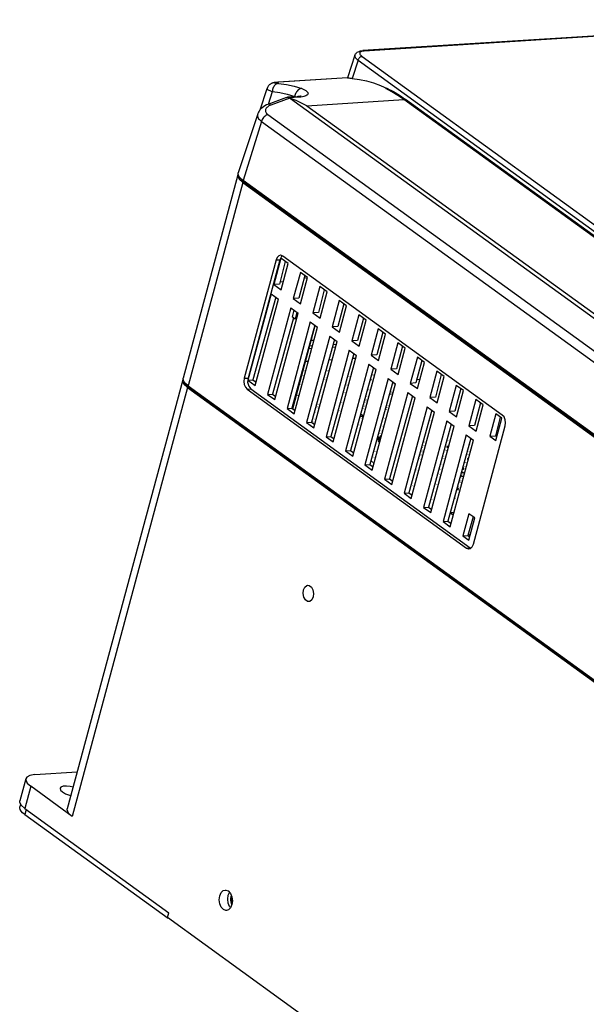
# Model space of a CAD drawing. Units: millimetres. Extents: x 639 to 14839, y -385 to 1618.
# Drawn here: x 9247 to 9385, y 684 to 924 of the extents above; entities that cross this region are included whole.
import ezdxf

# ---------------------------------------------------------------- set-up
doc = ezdxf.new("R2010")
doc.units = ezdxf.units.MM
doc.header["$LTSCALE"] = 80
doc.layers.add('20_ALL_FEATURES', color=7, linetype='CONTINUOUS')

msp = doc.modelspace()

# ---------------------------------------------------------------- linework, layer by layer
at = {"layer": '20_ALL_FEATURES', "color": 7, "linetype": 'Continuous'}
for p, q in [((9449.22, 924.21), (9330.41, 916.67)), ((9449.53, 924.12), (9330.71, 916.57)), ((9328.5, 915.53), (9326.67, 910.01)), ((9330.24, 915.25), (9431.13, 842.19)), ((9329.24, 914.34), (9327.84, 909.86)), ((9329.24, 914.34), (9430.14, 841.29)), ((9326.68, 910.02), (9309.77, 908.94)), ((9326.67, 910.02), (9309.92, 908.95)), ((9305.34, 902.26), (9307.06, 907.47)), ((9307.06, 907.47), (9307.06, 907.47)), ((9309.92, 908.95), (9309.87, 908.95)), ((9335.99, 907.44), (9336.37, 907.46)), ((9337.5, 906.65), (9336.37, 907.46)), ((9311.83, 905.25), (9307.28, 903.57)), ((9307.37, 903.6), (9308.34, 906.69)), ((9312.63, 905.1), (9308, 903.39)), ((9314.4, 905.44), (9312.02, 905.29)), ((9314.9, 905.32), (9312.49, 905.16)), ((9312.8, 905.03), (9404.62, 838.55)), ((9313.79, 905.48), (9313.77, 905.4)), ((9316.77, 903.25), (9340.45, 904.76)), ((9316.77, 903.25), (9405.77, 838.81)), ((9429.46, 840.31), (9340.45, 904.76)), ((9340.83, 904.78), (9340.77, 904.53)), ((9429.84, 840.33), (9340.83, 904.78)), ((9304.77, 901.25), (9300.03, 886.9)), ((9307.22, 901.11), (9397.41, 835.8)), ((9305.69, 899.41), (9301.19, 885.04)), ((9305.69, 899.41), (9395.88, 834.1)), ((9299.93, 886.4), (9286.59, 836.83)), ((9300, 886.53), (9299.93, 886.4)), ((9301.13, 884.55), (9287.78, 834.98)), ((9300.25, 885.36), (9301.13, 884.55)), ((9301.13, 884.55), (9511.6, 732.15)), ((9391.39, 819.73), (9301.19, 885.04)), ((9301.51, 884.81), (9301.45, 884.62)), ((9492.72, 746.12), (9301.45, 884.62)), ((9310.43, 866.77), (9310.31, 866.77)), ((9310.92, 866.58), (9310.43, 866.77)), ((9310.83, 866.61), (9310.57, 866.48)), ((9309.25, 865.64), (9301.49, 836.79)), ((9310.17, 865.69), (9302.41, 836.85)), ((9310.41, 866.06), (9308.69, 859.66)), ((9309.25, 865.64), (9310.17, 865.69)), ((9311.51, 865.26), (9310.07, 859.75)), ((9310.57, 866.48), (9310.17, 865.69)), ((9312.19, 864.77), (9310.41, 866.06)), ((9310.47, 858.37), (9312.19, 864.77)), ((9364.43, 827.83), (9310.92, 866.58)), ((9315.17, 862.61), (9313.44, 856.21)), ((9316.27, 861.82), (9314.82, 856.3)), ((9316.95, 861.32), (9315.17, 862.61)), ((9310.07, 859.75), (9308.69, 859.66)), ((9308.69, 859.66), (9310.47, 858.37)), ((9310.22, 860.32), (9311.01, 860.37)), ((9315.23, 854.92), (9316.95, 861.32)), ((9316.87, 861.14), (9316.12, 861.25)), ((9308.08, 857.41), (9302.4, 836.32)), ((9308.08, 857.41), (9309.86, 856.11)), ((9319.92, 859.17), (9318.2, 852.77)), ((9321.02, 858.37), (9319.58, 852.86)), ((9321.71, 857.88), (9319.92, 859.17)), ((9319.98, 851.48), (9321.71, 857.88)), ((9309.2, 856.6), (9303.61, 836.39)), ((9304.19, 835.02), (9309.86, 856.11)), ((9314.82, 856.3), (9313.44, 856.21)), ((9313.44, 856.21), (9315.23, 854.92)), ((9324.68, 855.73), (9322.96, 849.33)), ((9325.78, 854.93), (9324.34, 849.41)), ((9326.46, 854.43), (9324.68, 855.73)), ((9312.84, 853.96), (9307.16, 832.87)), ((9308.94, 831.58), (9314.62, 852.67)), ((9312.84, 853.96), (9314.62, 852.67)), ((9313.62, 853.39), (9313.18, 851.74)), ((9314.33, 852.88), (9313.89, 851.23)), ((9319.58, 852.86), (9318.2, 852.77)), ((9318.2, 852.77), (9319.98, 851.48)), ((9324.74, 848.04), (9326.46, 854.43)), ((9329.44, 852.28), (9327.71, 845.88)), ((9331.22, 850.99), (9329.44, 852.28)), ((9313.5, 851.51), (9308.37, 832.95)), ((9317.59, 850.52), (9311.92, 829.43)), ((9313.89, 851.23), (9313.18, 851.74)), ((9314.24, 851.25), (9313.89, 851.23)), ((9317.59, 850.52), (9319.38, 849.23)), ((9330.54, 851.48), (9329.09, 845.97)), ((9329.5, 844.59), (9331.22, 850.99)), ((9318.71, 849.71), (9313.12, 829.5)), ((9313.34, 829.35), (9318.81, 849.64)), ((9313.7, 828.14), (9319.38, 849.23)), ((9324.34, 849.41), (9322.96, 849.33)), ((9322.96, 849.33), (9324.74, 848.04)), ((9334.19, 848.84), (9332.47, 842.44)), ((9335.29, 848.04), (9333.85, 842.53)), ((9335.98, 847.55), (9334.19, 848.84)), ((9334.25, 841.15), (9335.98, 847.55)), ((9322.35, 847.07), (9316.67, 825.98)), ((9318.51, 846), (9317.81, 845.96)), ((9323.47, 846.27), (9317.88, 826.06)), ((9318.46, 824.69), (9324.13, 845.78)), ((9322.35, 847.07), (9324.13, 845.78)), ((9323.95, 845.03), (9323.11, 844.98)), ((9329.09, 845.97), (9327.71, 845.88)), ((9327.71, 845.88), (9329.5, 844.59)), ((9338.95, 845.39), (9337.23, 838.99)), ((9340.73, 844.1), (9338.95, 845.39)), ((9317.3, 844.05), (9317.99, 844.09)), ((9318.15, 844.66), (9317.45, 844.62)), ((9327.11, 843.63), (9321.43, 822.54)), ((9328.22, 842.82), (9322.64, 822.62)), ((9322.95, 844.4), (9323.78, 844.46)), ((9327.11, 843.63), (9328.89, 842.34)), ((9340.05, 844.6), (9338.61, 839.08)), ((9339.01, 837.7), (9340.73, 844.1)), ((9317.13, 840.89), (9316.44, 840.85)), ((9322.92, 841.26), (9322.07, 841.2)), ((9323.21, 821.25), (9328.89, 842.34)), ((9328.7, 841.63), (9327.88, 841.57)), ((9333.85, 842.53), (9332.47, 842.44)), ((9332.47, 842.44), (9334.25, 841.15)), ((9343.71, 841.95), (9341.98, 835.55)), ((9344.81, 841.15), (9343.36, 835.64)), ((9345.49, 840.66), (9343.71, 841.95)), ((9343.77, 834.26), (9345.49, 840.66)), ((9331.86, 840.19), (9326.19, 819.1)), ((9332.98, 839.38), (9327.39, 819.17)), ((9327.97, 817.8), (9333.65, 838.89)), ((9331.86, 840.19), (9333.65, 838.89)), ((9338.61, 839.08), (9337.23, 838.99)), ((9337.23, 838.99), (9339.01, 837.7)), ((9348.46, 838.51), (9346.74, 832.11)), ((9350.25, 837.21), (9348.46, 838.51)), ((9286.47, 836.38), (9258.32, 731.83)), ((9286.47, 836.38), (9286.44, 836.1)), ((9286.44, 836.1), (9286.78, 835.34)), ((9286.58, 836.58), (9286.47, 836.38)), ((9286.58, 836.46), (9286.59, 836.83)), ((9286.77, 835.99), (9286.58, 836.46)), ((9287.17, 835.49), (9286.77, 835.99)), ((9287.78, 834.98), (9287.17, 835.49)), ((9301.49, 836.79), (9302.41, 836.85)), ((9302.4, 836.32), (9303.61, 836.39)), ((9302.4, 836.32), (9304.19, 835.02)), ((9303.61, 836.39), (9304.4, 835.82)), ((9336.62, 836.74), (9330.94, 815.65)), ((9337.74, 835.93), (9332.15, 815.73)), ((9332.73, 814.36), (9338.4, 835.45)), ((9336.62, 836.74), (9338.4, 835.45)), ((9343.36, 835.64), (9341.98, 835.55)), ((9341.98, 835.55), (9343.77, 834.26)), ((9343.59, 836.49), (9344.38, 836.55)), ((9349.56, 837.71), (9348.12, 832.19)), ((9348.52, 830.81), (9350.25, 837.21)), ((9287.66, 834.53), (9259.52, 729.98)), ((9286.78, 835.34), (9287.66, 834.53)), ((9288.04, 834.55), (9287.49, 835.02)), ((9287.66, 834.53), (9498.14, 682.13)), ((9287.78, 834.98), (9498.26, 682.58)), ((9288.04, 834.55), (9288.1, 834.75)), ((9288.04, 834.55), (9498.52, 682.15)), ((9302.19, 834.13), (9303.11, 834.19)), ((9302.19, 834.13), (9355.7, 795.38)), ((9303.11, 834.19), (9356.62, 795.44)), ((9341.38, 833.3), (9335.7, 812.21)), ((9341.38, 833.3), (9343.16, 832.01)), ((9353.22, 835.06), (9351.5, 828.66)), ((9354.32, 834.26), (9352.88, 828.75)), ((9355, 833.77), (9353.22, 835.06)), ((9353.28, 827.37), (9355, 833.77)), ((9307.16, 832.87), (9308.37, 832.95)), ((9307.16, 832.87), (9308.94, 831.58)), ((9308.37, 832.95), (9309.16, 832.38)), ((9342.49, 832.49), (9336.91, 812.28)), ((9337.48, 810.92), (9343.16, 832.01)), ((9348.12, 832.19), (9346.74, 832.11)), ((9346.74, 832.11), (9348.52, 830.81)), ((9357.97, 831.62), (9356.25, 825.22)), ((9359.08, 830.82), (9357.63, 825.31)), ((9359.76, 830.33), (9357.97, 831.62)), ((9311.92, 829.43), (9313.12, 829.5)), ((9311.92, 829.43), (9313.7, 828.14)), ((9313.12, 829.5), (9313.91, 828.93)), ((9346.13, 829.85), (9340.46, 808.76)), ((9347.25, 829.04), (9341.66, 808.84)), ((9342.24, 807.47), (9347.92, 828.56)), ((9346.13, 829.85), (9347.92, 828.56)), ((9352.88, 828.75), (9351.5, 828.66)), ((9351.5, 828.66), (9353.28, 827.37)), ((9358.04, 823.93), (9359.76, 830.33)), ((9316.67, 825.98), (9317.88, 826.06)), ((9316.67, 825.98), (9318.46, 824.69)), ((9317.88, 826.06), (9318.67, 825.49)), ((9350.89, 826.41), (9345.21, 805.32)), ((9350.89, 826.41), (9352.67, 825.12)), ((9362.85, 828.09), (9361.39, 822.68)), ((9363.95, 827.29), (9362.77, 822.77)), ((9362.82, 821.65), (9364.28, 827.05)), ((9364.28, 827.05), (9362.85, 828.09)), ((9352, 825.6), (9346.42, 805.4)), ((9347, 804.03), (9352.67, 825.12)), ((9357.63, 825.31), (9356.25, 825.22)), ((9356.25, 825.22), (9358.04, 823.93)), ((9357.37, 796.33), (9365.14, 825.17)), ((9321.43, 822.54), (9322.64, 822.62)), ((9321.43, 822.54), (9323.21, 821.25)), ((9322.64, 822.62), (9323.43, 822.04)), ((9355.65, 822.96), (9349.97, 801.87)), ((9356.76, 822.16), (9351.17, 801.95)), ((9351.75, 800.58), (9357.43, 821.67)), ((9355.65, 822.96), (9357.43, 821.67)), ((9361.39, 822.68), (9362.77, 822.77)), ((9361.39, 822.68), (9362.82, 821.65)), ((9362.77, 822.77), (9363.06, 822.55)), ((9326.19, 819.1), (9327.39, 819.17)), ((9326.19, 819.1), (9327.97, 817.8)), ((9327.39, 819.17), (9328.18, 818.6)), ((9330.94, 815.65), (9332.15, 815.73)), ((9330.94, 815.65), (9332.73, 814.36)), ((9332.15, 815.73), (9332.94, 815.16)), ((9354.81, 813.9), (9355.25, 813.58)), ((9335.7, 812.21), (9336.91, 812.28)), ((9335.7, 812.21), (9337.48, 810.92)), ((9336.91, 812.28), (9337.7, 811.71)), ((9354.45, 812.89), (9355.08, 812.93)), ((9340.46, 808.76), (9341.66, 808.84)), ((9340.46, 808.76), (9342.24, 807.47)), ((9341.66, 808.84), (9342.45, 808.27)), ((9345.21, 805.32), (9346.42, 805.4)), ((9345.21, 805.32), (9347, 804.03)), ((9346.42, 805.4), (9347.21, 804.82)), ((9349.97, 801.87), (9351.17, 801.95)), ((9349.97, 801.87), (9351.75, 800.58)), ((9351.17, 801.95), (9351.97, 801.38)), ((9356.3, 803.75), (9354.84, 798.34)), ((9357.32, 803.01), (9356.05, 798.42)), ((9356.27, 797.31), (9357.73, 802.72)), ((9357.73, 802.72), (9356.3, 803.75)), ((9354.84, 798.34), (9356.05, 798.42)), ((9354.84, 798.34), (9356.27, 797.31)), ((9356.05, 798.42), (9356.48, 798.11)), ((9355.7, 795.38), (9356.62, 795.44)), ((9356.62, 795.44), (9356.78, 795.39)), ((9357.1, 795.7), (9357.37, 796.33)), ((9250.44, 740.17), (9260.74, 740.83)), ((9248.22, 739.15), (9246.76, 733.74)), ((9249.41, 737.3), (9247.95, 731.89)), ((9259.52, 729.98), (9249.41, 737.3)), ((9246.74, 733.47), (9246.76, 733.74)), ((9246.93, 733.03), (9246.74, 732.3)), ((9248.26, 731.67), (9247.93, 730.44)), ((9247.93, 730.44), (9282.89, 705.13)), ((9247.95, 731.89), (9283.06, 706.47)), ((9297.58, 710.73), (9297.9, 711.44)), ((9297.92, 707.98), (9297.57, 708.82)), ((9282.75, 705.3), (9283.06, 706.47)), ((9298.16, 707.72), (9297.92, 707.98)), ((9465.28, 573.13), (9282.75, 705.3))]:
    msp.add_line(p, q, dxfattribs=at)
at = {"layer": '20_ALL_FEATURES', "color": 7}
for points in [[(9328.5, 915.53), (9328.47, 915.39), (9328.49, 915.23), (9328.55, 915.07), (9328.66, 914.89), (9328.81, 914.71), (9329.01, 914.53), (9329.24, 914.34)], [(9328.5, 915.53), (9328.57, 915.7), (9328.66, 915.86), (9328.77, 916.01), (9328.91, 916.15), (9329.07, 916.27), (9329.27, 916.39), (9329.51, 916.49), (9329.79, 916.58), (9330.09, 916.64), (9330.41, 916.67)], [(9330.24, 915.25), (9330.12, 915.23), (9330, 915.19), (9329.87, 915.13), (9329.75, 915.06), (9329.64, 914.97), (9329.54, 914.86), (9329.44, 914.74), (9329.36, 914.61), (9329.29, 914.48), (9329.24, 914.34)], [(9330.71, 916.57), (9330.47, 916.55), (9330.25, 916.51), (9330.07, 916.45), (9329.91, 916.37), (9329.8, 916.29), (9329.72, 916.18), (9329.68, 916.07), (9329.68, 915.95), (9329.71, 915.82), (9329.79, 915.68), (9329.9, 915.54), (9330.05, 915.39), (9330.24, 915.25)], [(9330.71, 916.57), (9330.62, 916.63), (9330.52, 916.66), (9330.43, 916.67), (9330.41, 916.67)], [(9326.71, 909.99), (9326.67, 910), (9326.67, 910.01)], [(9327.84, 909.86), (9327.55, 909.89), (9327.3, 909.91), (9327.08, 909.93), (9326.91, 909.95), (9326.79, 909.97), (9326.71, 909.99)], [(9327.84, 909.86), (9329.57, 909.64), (9331.3, 909.29), (9333.01, 908.81), (9334.7, 908.2), (9336.37, 907.46)], [(9307.06, 907.47), (9307.05, 907.4), (9307.09, 907.31), (9307.18, 907.22), (9307.31, 907.12), (9307.5, 907.02), (9307.74, 906.91), (9308.02, 906.8), (9308.34, 906.69)], [(9309.77, 908.94), (9309.63, 908.93), (9309.5, 908.93), (9309.38, 908.92), (9309.27, 908.91), (9309.16, 908.9), (9309.07, 908.89), (9308.98, 908.88), (9308.9, 908.87), (9308.82, 908.86), (9308.74, 908.85), (9308.66, 908.83), (9308.57, 908.81), (9308.47, 908.79), (9308.37, 908.76), (9308.25, 908.72), (9308.12, 908.66), (9307.99, 908.59), (9307.86, 908.51), (9307.72, 908.41), (9307.59, 908.3), (9307.46, 908.17), (9307.34, 908.02), (9307.24, 907.86), (9307.14, 907.68), (9307.06, 907.47)], [(9309.86, 908.69), (9309.66, 908.66), (9309.48, 908.6), (9309.3, 908.51), (9309.12, 908.39), (9308.96, 908.24), (9308.81, 908.07), (9308.68, 907.88), (9308.57, 907.66), (9308.48, 907.44), (9308.41, 907.19), (9308.36, 906.95), (9308.34, 906.69)], [(9309.92, 908.95), (9309.7, 908.94), (9309.5, 908.92), (9309.33, 908.91), (9309.19, 908.9), (9309.07, 908.88), (9308.98, 908.87), (9308.93, 908.85), (9308.9, 908.84), (9308.91, 908.82), (9308.96, 908.81), (9309.03, 908.79), (9309.14, 908.77), (9309.28, 908.75), (9309.44, 908.73), (9309.64, 908.71), (9309.86, 908.69)], [(9309.86, 908.69), (9311.76, 908.43), (9313.65, 908), (9315.52, 907.43)], [(9315.52, 907.43), (9315.33, 907.4), (9315.13, 907.34), (9314.94, 907.25), (9314.75, 907.13), (9314.58, 906.99), (9314.41, 906.82), (9314.26, 906.63), (9314.13, 906.42), (9314.01, 906.2), (9313.92, 905.97), (9313.84, 905.72), (9313.79, 905.48)], [(9315.52, 907.43), (9315.89, 907.28), (9316.21, 907.13), (9316.48, 906.98), (9316.7, 906.82), (9316.87, 906.66), (9316.98, 906.5), (9317.03, 906.34), (9317.04, 906.19), (9316.99, 906.04), (9316.88, 905.9), (9316.73, 905.78), (9316.53, 905.66), (9316.29, 905.56), (9316, 905.47), (9315.66, 905.41), (9315.3, 905.35), (9314.9, 905.32)], [(9340.45, 904.76), (9338.99, 905.75), (9337.5, 906.65), (9335.99, 907.44)], [(9336.37, 907.46), (9337.88, 906.67), (9339.37, 905.78), (9340.83, 904.78)], [(9308.34, 906.69), (9310.17, 906.44), (9311.99, 906.03), (9313.79, 905.48)], [(9311.83, 905.25), (9311.88, 905.26), (9312.02, 905.29)], [(9312.02, 905.29), (9312.18, 905.28), (9312.33, 905.24), (9312.49, 905.16)], [(9312.49, 905.16), (9312.53, 905.14), (9312.58, 905.12), (9312.63, 905.1)], [(9312.63, 905.1), (9312.72, 905.07), (9312.8, 905.03)], [(9316.77, 903.25), (9315.44, 903.89), (9314.12, 904.49), (9312.8, 905.03)], [(9313.79, 905.48), (9314.04, 905.42), (9314.07, 905.42)], [(9315.35, 905.6), (9315.35, 905.6), (9315.33, 905.59), (9315.28, 905.57), (9315.2, 905.55), (9315.09, 905.52), (9314.95, 905.5), (9314.78, 905.47), (9314.57, 905.45), (9314.4, 905.44)], [(9314.9, 905.32), (9314.74, 905.39), (9314.57, 905.43), (9314.4, 905.44)], [(9307.28, 903.57), (9306.92, 903.42), (9306.53, 903.23), (9306.16, 903), (9305.84, 902.76), (9305.55, 902.5), (9305.31, 902.23), (9305.1, 901.94), (9304.94, 901.65), (9304.8, 901.35), (9304.77, 901.25)], [(9308, 903.39), (9307.75, 903.29), (9307.52, 903.18), (9307.32, 903.05), (9307.14, 902.92), (9306.98, 902.78), (9306.86, 902.63), (9306.76, 902.48), (9306.69, 902.32), (9306.65, 902.16), (9306.65, 902), (9306.67, 901.84), (9306.72, 901.68), (9306.8, 901.53), (9306.92, 901.38), (9307.05, 901.24), (9307.22, 901.11)], [(9308, 903.39), (9307.85, 903.49), (9307.7, 903.55), (9307.56, 903.59), (9307.43, 903.6), (9307.3, 903.58), (9307.28, 903.57)], [(9304.77, 901.25), (9304.72, 901.02), (9304.72, 900.79), (9304.76, 900.55), (9304.86, 900.32), (9305, 900.08), (9305.19, 899.85), (9305.42, 899.63), (9305.69, 899.41)], [(9307.22, 901.11), (9307, 901.01), (9306.78, 900.88), (9306.58, 900.73), (9306.38, 900.55), (9306.2, 900.35), (9306.04, 900.13), (9305.9, 899.9), (9305.78, 899.66), (9305.69, 899.41)], [(9299.93, 886.4), (9299.91, 886.12), (9300.25, 885.36)], [(9300.04, 886.35), (9300, 886.55), (9300, 886.74), (9300.03, 886.9)], [(9300.65, 885.49), (9300.44, 885.71), (9300.27, 885.93), (9300.13, 886.14), (9300.04, 886.35)], [(9301.45, 884.62), (9301.16, 884.84), (9300.91, 885.07), (9300.7, 885.3), (9300.54, 885.52), (9300.46, 885.69)], [(9301.19, 885.04), (9300.9, 885.26), (9300.65, 885.49)], [(9310.31, 866.77), (9309.94, 866.66), (9309.53, 866.26), (9309.25, 865.64)], [(9287.49, 835.02), (9287.11, 835.48), (9287.05, 835.65)], [(9301.49, 836.79), (9301.39, 836.04), (9301.49, 835.27), (9301.77, 834.6), (9302.19, 834.13)], [(9302.41, 836.85), (9302.32, 835.84), (9302.58, 834.86), (9303.11, 834.19)], [(9332.15, 836.37), (9332.23, 836.37), (9332.3, 836.38), (9332.35, 836.39), (9332.39, 836.41), (9332.42, 836.44), (9332.42, 836.47), (9332.41, 836.51), (9332.38, 836.55), (9332.33, 836.59)], [(9332.33, 836.59), (9332.32, 836.6), (9332.3, 836.61), (9332.28, 836.62), (9332.26, 836.63), (9332.25, 836.64), (9332.22, 836.65)], [(9329.74, 827.65), (9329.81, 827.61), (9329.9, 827.58), (9329.99, 827.55), (9330.09, 827.52), (9330.18, 827.51), (9330.27, 827.5), (9330.35, 827.5), (9330.42, 827.51), (9330.48, 827.53), (9330.52, 827.55), (9330.54, 827.58), (9330.54, 827.62), (9330.53, 827.65), (9330.49, 827.7), (9330.44, 827.74)], [(9330.44, 827.74), (9330.37, 827.78), (9330.29, 827.82), (9330.2, 827.86), (9330.1, 827.89), (9330, 827.91), (9329.91, 827.93), (9329.81, 827.93)], [(9365.14, 825.17), (9365.23, 825.92), (9365.13, 826.69), (9364.85, 827.36), (9364.43, 827.83)], [(9351.33, 820.14), (9351.26, 820.16), (9351.18, 820.17), (9351.1, 820.18), (9351.04, 820.18), (9350.98, 820.18), (9350.93, 820.16), (9350.9, 820.14), (9350.88, 820.12), (9350.88, 820.09), (9350.89, 820.06), (9350.92, 820.02), (9350.96, 819.99)], [(9350.96, 819.99), (9351, 819.96), (9351.05, 819.94), (9351.1, 819.92), (9351.15, 819.9), (9351.2, 819.88), (9351.26, 819.86)], [(9356.25, 817.3), (9356.13, 817.28), (9356.03, 817.23), (9355.98, 817.18), (9355.96, 817.11), (9355.98, 817.03), (9356.04, 816.94), (9356.13, 816.86)], [(9354.67, 814.59), (9354.8, 814.6), (9354.91, 814.62), (9354.99, 814.66), (9355.04, 814.71), (9355.05, 814.77), (9355.03, 814.83), (9354.98, 814.9), (9354.89, 814.98)], [(9354.89, 814.98), (9354.88, 814.99), (9354.86, 815), (9354.85, 815.01), (9354.83, 815.02), (9354.81, 815.03), (9354.79, 815.04)], [(9353.34, 809.79), (9353.42, 809.77), (9353.5, 809.76), (9353.57, 809.75), (9353.64, 809.76), (9353.69, 809.77), (9353.73, 809.79), (9353.75, 809.81), (9353.76, 809.84), (9353.75, 809.87), (9353.72, 809.91), (9353.68, 809.95)], [(9353.68, 809.95), (9353.65, 809.97), (9353.61, 809.99), (9353.56, 810.01), (9353.52, 810.03), (9353.47, 810.05), (9353.42, 810.06)], [(9352.66, 803.95), (9352.54, 803.98), (9352.42, 804), (9352.31, 804.01), (9352.21, 804.01), (9352.12, 804), (9352.05, 803.98), (9352, 803.96), (9351.98, 803.92), (9351.97, 803.87), (9351.99, 803.82), (9352.04, 803.77), (9352.1, 803.72)], [(9352.1, 803.72), (9352.16, 803.68), (9352.23, 803.65), (9352.3, 803.61), (9352.38, 803.58), (9352.46, 803.56), (9352.55, 803.53)], [(9356.59, 798.49), (9356.52, 798.52), (9356.44, 798.55), (9356.36, 798.58), (9356.28, 798.6), (9356.19, 798.62), (9356.11, 798.64)], [(9355.7, 795.38), (9356.19, 795.19), (9356.31, 795.19)], [(9356.31, 795.19), (9356.68, 795.3), (9357.1, 795.7)], [(9317.26, 782.33), (9316.92, 782.38), (9316.39, 782.76), (9316.01, 783.45), (9315.85, 784.32), (9315.94, 785.19)], [(9315.94, 785.19), (9316.27, 785.89), (9316.77, 786.27), (9317, 786.32)], [(9317, 786.32), (9317.34, 786.28), (9317.87, 785.89), (9318.25, 785.2), (9318.41, 784.33), (9318.32, 783.47)], [(9318.32, 783.47), (9317.99, 782.77), (9317.49, 782.38), (9317.26, 782.33)], [(9250.44, 740.17), (9249.19, 739.96), (9248.42, 739.51), (9248.22, 739.15)], [(9248.22, 739.15), (9248.19, 738.87), (9248.53, 738.11), (9249.41, 737.3)], [(9259.74, 737.09), (9259.06, 737.26), (9258.1, 737.36), (9257.3, 737.31), (9256.76, 737.11), (9256.56, 736.84)], [(9256.56, 736.84), (9256.55, 736.78), (9256.68, 736.37), (9257.15, 735.92)], [(9257.15, 735.92), (9257.9, 735.48), (9258.84, 735.12), (9259.19, 735.04)], [(9247.93, 730.44), (9247.43, 730.85), (9247.05, 731.26), (9246.81, 731.65), (9246.71, 732.02), (9246.74, 732.3)], [(9247.95, 731.89), (9247.08, 732.7), (9246.74, 733.47)], [(9259.52, 729.98), (9258.64, 730.79), (9258.3, 731.55), (9258.32, 731.83)], [(9297.15, 707.03), (9297, 707.03), (9296.39, 707.27), (9295.86, 707.85), (9295.51, 708.69), (9295.39, 709.65), (9295.51, 710.6)], [(9295.51, 710.6), (9295.85, 711.38), (9296.37, 711.88), (9296.84, 712.02)], [(9296.84, 712.02), (9296.98, 712.02), (9297.6, 711.78), (9298.12, 711.19), (9298.47, 710.35), (9298.6, 709.39), (9298.48, 708.45)], [(9297.57, 708.82), (9297.45, 709.79), (9297.58, 710.73)], [(9298.48, 708.45), (9298.13, 707.67), (9297.61, 707.17), (9297.15, 707.03)], [(9298.48, 710.31), (9298.47, 710.27), (9298.43, 709.91), (9298.43, 709.55), (9298.49, 709.19), (9298.55, 708.99)]]:
    msp.add_lwpolyline(points, dxfattribs=at)
for points, const_width in [([(9316.44, 840.85), (9317.13, 840.89)], 0.105), ([(9322.07, 841.2), (9322.92, 841.26)], 0.105), ([(9327.88, 841.57), (9328.7, 841.63)], 0.105), ([(9315.85, 838.66), (9316.54, 838.7)], 0.0638), ([(9321.43, 838.75), (9322.25, 838.8)], 0.0533), ([(9322.11, 838.26), (9321.43, 838.75)], 0.0533), ([(9315.58, 835.1), (9315.48, 835.15), (9315.39, 835.2), (9315.29, 835.25), (9315.19, 835.3), (9315.08, 835.35), (9314.97, 835.4)], 0.063), ([(9316.15, 837.22), (9315.57, 837.64)], 0.0638), ([(9321.55, 836.2), (9320.83, 836.72)], 0.0533), ([(9320.86, 836.83), (9320.93, 836.78)], 0.0638), ([(9320.88, 836.92), (9321.76, 836.97)], 0.0533), ([(9326.93, 835.05), (9326.21, 835.56)], 0.0533), ([(9326.69, 837.28), (9327.14, 837.31)], 0.0533), ([(9327.04, 836.18), (9327.2, 836.06)], 0.0533), ([(9327.14, 837.31), (9327.47, 837.07)], 0.0533), ([(9333.28, 837.53), (9333.15, 837.56), (9333.02, 837.58), (9332.9, 837.61), (9332.77, 837.63), (9332.64, 837.66), (9332.51, 837.68)], 0.168), ([(9333.27, 837.48), (9333.14, 837.51), (9333.02, 837.53), (9332.89, 837.55), (9332.75, 837.58), (9332.63, 837.6), (9332.49, 837.62)], 0.063), ([(9338.29, 835.01), (9338.2, 835.11), (9338.11, 835.21), (9338.01, 835.31), (9337.91, 835.42), (9337.79, 835.52), (9337.65, 835.63)], 0.063), ([(9337.69, 835.78), (9337.72, 835.77), (9337.75, 835.77), (9337.78, 835.76), (9337.8, 835.76), (9337.83, 835.76), (9337.85, 835.76)], 0.0533), ([(9326.47, 833.35), (9325.57, 833.29)], 0.0533), ([(9326.14, 835.3), (9326.86, 834.78)], 0.0533), ([(9332.13, 833.7), (9331.4, 833.66)], 0.0533), ([(9331.53, 834.14), (9331.65, 834.1), (9331.78, 834.05), (9331.9, 834.01), (9332.03, 833.96), (9332.15, 833.92), (9332.3, 833.87)], 0.063), ([(9331.53, 834.14), (9332.13, 833.7)], 0.0533), ([(9337.72, 832.93), (9337.58, 832.93), (9337.44, 832.93), (9337.3, 832.93), (9337.17, 832.93), (9337.04, 832.92), (9336.9, 832.91)], 0.168), ([(9337, 833.27), (9337.16, 833.29), (9337.32, 833.32), (9337.48, 833.36), (9337.62, 833.4), (9337.75, 833.44), (9337.88, 833.49)], 0.063), ([(9337.94, 833.74), (9337.78, 833.73), (9337.64, 833.7), (9337.53, 833.65), (9337.47, 833.59), (9337.45, 833.52), (9337.48, 833.43), (9337.55, 833.34), (9337.66, 833.25)], 0.064), ([(9337.66, 833.25), (9337.68, 833.23), (9337.7, 833.22), (9337.72, 833.21), (9337.74, 833.19), (9337.76, 833.18), (9337.79, 833.16)], 0.064), ([(9314.23, 832.63), (9314.34, 832.61), (9314.45, 832.6), (9314.56, 832.59), (9314.67, 832.58), (9314.78, 832.58), (9314.89, 832.57)], 0.168), ([(9314.24, 832.68), (9314.35, 832.67), (9314.46, 832.66), (9314.58, 832.65), (9314.69, 832.64), (9314.8, 832.64), (9314.91, 832.63)], 0.063), ([(9324.89, 830.78), (9325.46, 830.81)], 0.0533), ([(9325.46, 830.81), (9325.73, 830.62)], 0.0533), ([(9331.41, 830.57), (9330.68, 831.09)], 0.0533), ([(9331.71, 831.71), (9330.84, 831.65)], 0.0533), ([(9331.01, 832.26), (9331.88, 832.31)], 0.0533), ([(9331.03, 831.29), (9331.61, 831.32)], 0.0533), ([(9331.51, 830.94), (9331.03, 831.29)], 0.0533), ([(9337.71, 832.87), (9337.57, 832.87), (9337.42, 832.87), (9337.29, 832.86), (9337.14, 832.86), (9337.02, 832.85), (9336.88, 832.84)], 0.063), ([(9313.54, 830.08), (9314.24, 830.13)], 0.0533), ([(9319.5, 828.58), (9318.56, 828.52)], 0.0533), ([(9318.93, 829.85), (9319.69, 829.29)], 0.0533), ([(9319.78, 829.6), (9319.01, 830.15)], 0.064), ([(9319.04, 830.26), (9319.97, 830.32)], 0.064), ([(9325.19, 828.59), (9324.44, 829.13)], 0.0533), ([(9325.36, 829.68), (9325.46, 829.6)], 0.0533), ([(9330.86, 829.89), (9330.35, 829.86)], 0.0533), ([(9330.44, 830.19), (9330.86, 829.89)], 0.0533), ([(9330.5, 829.51), (9331.13, 829.55)], 0.0533), ([(9331.02, 829.14), (9330.5, 829.51)], 0.0533), ([(9330.51, 830.45), (9331.13, 830)], 0.0533), ([(9331.13, 830), (9331.14, 829.99), (9331.16, 829.98), (9331.18, 829.97), (9331.2, 829.96), (9331.22, 829.96), (9331.24, 829.95)], 0.0533), ([(9335.86, 829.15), (9336.27, 829.17)], 0.0638), ([(9336.27, 829.17), (9335.93, 829.42)], 0.0638), ([(9335.97, 829.56), (9336.44, 829.59)], 0.0638), ([(9336.44, 829.59), (9336.06, 829.86)], 0.0638), ([(9336.21, 830.34), (9336.31, 830.27), (9336.42, 830.19), (9336.53, 830.12), (9336.66, 830.04), (9336.77, 829.97), (9336.91, 829.9)], 0.063), ([(9317.87, 826.17), (9318.23, 826.19)], 0.0533), ([(9318.18, 827.14), (9318.96, 826.57)], 0.0533), ([(9318.23, 826.19), (9318.76, 825.81)], 0.0533), ([(9329.51, 826.84), (9330.42, 826.9)], 0.0533), ([(9330.44, 827.21), (9329.6, 827.15)], 0.0533), ([(9329.75, 827.71), (9330.44, 827.21)], 0.0533), ([(9335.34, 827.27), (9336.06, 826.75)], 0.0638), ([(9346.52, 826.42), (9346.81, 826.35)], 0.064), ([(9346.81, 826.35), (9346.56, 826.54)], 0.064), ([(9346.59, 826.67), (9346.7, 826.61), (9346.8, 826.55), (9346.93, 826.49), (9347.05, 826.43), (9347.18, 826.37), (9347.31, 826.31)], 0.064), ([(9347.78, 828.04), (9347.64, 828.06), (9347.5, 828.07), (9347.37, 828.08), (9347.24, 828.08), (9347.11, 828.09), (9346.98, 828.08)], 0.064), ([(9329.95, 825.14), (9329.19, 825.69)], 0.0533), ([(9334.51, 824.26), (9335.25, 823.73)], 0.0533), ([(9335.6, 825.02), (9334.7, 824.97)], 0.0638), ([(9334.19, 821.58), (9334.52, 822.51)], 0.63), ([(9334.59, 821.29), (9334.19, 821.58)], 0.63), ([(9335.13, 823.27), (9334.22, 823.22)], 0.0533), ([(9334.52, 822.51), (9334.93, 822.54)], 0.63), ([(9345.84, 820.84), (9345.11, 821.36)], 0.0533), ([(9345.14, 821.46), (9345.8, 821.5)], 0.0533), ([(9346.01, 821.47), (9345.97, 821.48), (9345.94, 821.49), (9345.9, 821.5), (9345.87, 821.5), (9345.83, 821.5), (9345.8, 821.5)], 0.0533), ([(9351.68, 821.42), (9351.56, 821.47), (9351.44, 821.51), (9351.31, 821.56), (9351.19, 821.59), (9351.05, 821.63), (9350.92, 821.67)], 0.064), ([(9327.99, 818.85), (9327.87, 818.9)], 0.063), ([(9328.11, 818.81), (9327.99, 818.85)], 0.063), ([(9328.23, 818.76), (9328.11, 818.81)], 0.063), ([(9333.01, 818.83), (9333.94, 818.89)], 0.063), ([(9345.01, 818.93), (9344.44, 818.89)], 0.0533), ([(9344.46, 818.97), (9345.19, 818.45)], 0.0533), ([(9344.54, 819.27), (9345.01, 818.93)], 0.0533), ([(9344.62, 819.54), (9345.35, 819.01)], 0.0638), ([(9345.09, 819.89), (9344.71, 819.86)], 0.064), ([(9344.78, 820.11), (9345.09, 819.89)], 0.064), ([(9345.73, 820.42), (9344.85, 820.36)], 0.0638), ([(9350.28, 819.35), (9350.4, 819.31), (9350.53, 819.28), (9350.67, 819.25), (9350.8, 819.23), (9350.94, 819.2), (9351.07, 819.18)], 0.107), ([(9350.29, 819.39), (9350.41, 819.36), (9350.54, 819.33), (9350.68, 819.3), (9350.81, 819.27), (9350.95, 819.25), (9351.09, 819.22)], 0.064), ([(9356.72, 819.02), (9355.88, 818.97)], 0.0533), ([(9356.32, 820.57), (9357.05, 820.61)], 0.0533), ([(9357.05, 820.61), (9357.13, 820.55)], 0.0533), ([(9333.18, 816.06), (9333.08, 816.16), (9332.96, 816.26), (9332.83, 816.38), (9332.71, 816.48), (9332.56, 816.59), (9332.42, 816.7)], 0.168), ([(9333.14, 815.9), (9333.04, 816), (9332.93, 816.11), (9332.8, 816.22), (9332.68, 816.33), (9332.54, 816.44), (9332.38, 816.57)], 0.063), ([(9333.5, 817.22), (9332.72, 817.78)], 0.063), ([(9344.75, 816.8), (9344.01, 817.34)], 0.0638), ([(9344.08, 817.59), (9344.36, 817.61)], 0.0638), ([(9344.36, 817.61), (9344.13, 817.77)], 0.0638), ([(9344.2, 818.01), (9345.04, 818.07)], 0.0638), ([(9345.16, 818.33), (9344.36, 818.28)], 0.0533), ([(9349.66, 817.12), (9350.54, 817.18)], 0.063), ([(9350.7, 817.77), (9349.83, 817.72)], 0.063), ([(9355.1, 816.16), (9355.71, 816.2)], 0.064), ([(9355.18, 816.45), (9355.89, 815.95)], 0.063), ([(9356.48, 818.14), (9355.64, 818.09)], 0.063), ([(9355.71, 816.2), (9355.91, 816.05)], 0.064), ([(9343.26, 814.62), (9344.01, 814.07)], 0.063), ([(9348.94, 814.53), (9349.84, 814.59)], 0.0533), ([(9349.89, 814.78), (9349, 814.72)], 0.0533), ([(9349.36, 816.03), (9350.08, 815.5)], 0.0533), ([(9354.81, 813.9), (9354.75, 813.89), (9354.69, 813.88), (9354.63, 813.88), (9354.57, 813.87), (9354.51, 813.86), (9354.46, 813.85)], 0.504), ([(9354.93, 815.54), (9355.64, 815.03)], 0.063), ([(9355.27, 813.64), (9355.17, 813.64)], 0.504), ([(9349.44, 813.12), (9348.7, 813.65)], 0.0533), ([(9353.9, 811.8), (9354.58, 811.3)], 0.0638), ([(9354.71, 811.57), (9353.98, 812.1)], 0.0533), ([(9354.25, 813.06), (9354.27, 813.03), (9354.3, 813), (9354.34, 812.97), (9354.37, 812.95), (9354.41, 812.92), (9354.45, 812.89)], 0.504), ([(9354.13, 812.63), (9354.29, 812.64)], 0.0533), ([(9354.29, 812.64), (9354.88, 812.21)], 0.0533), ([(9355.13, 813.12), (9354.41, 813.64)], 0.064), ([(9354.91, 812.92), (9355.05, 812.82)], 0.504), ([(9343.01, 810.33), (9342.23, 810.89)], 0.063), ([(9348.02, 811.17), (9348.77, 810.62)], 0.063), ([(9353.25, 809.44), (9353.39, 809.41), (9353.54, 809.37), (9353.69, 809.35), (9353.83, 809.33), (9353.97, 809.32), (9354.1, 809.32)], 0.064), ([(9354.31, 810.08), (9354.2, 810.14), (9354.08, 810.2), (9353.94, 810.26), (9353.81, 810.31), (9353.66, 810.36), (9353.51, 810.41)], 0.064), ([(9354.58, 811.3), (9353.75, 811.25)], 0.0638), ([(9347.46, 807.1), (9346.99, 807.45)], 0.063), ([(9347.83, 807.13), (9347.46, 807.1)], 0.063), ([(9353.14, 807.46), (9352.69, 807.43)], 0.063), ([(9352.77, 807.73), (9353.14, 807.46)], 0.063)]:
    msp.add_lwpolyline(points, dxfattribs=dict(at, const_width=const_width))
at = {"layer": '20_ALL_FEATURES', "color": 7, "linetype": 'Continuous'}
msp.add_lwpolyline([(9298.3, 710.77), (9298.19, 710.4), (9298.13, 709.99), (9298.13, 709.58), (9298.19, 709.16), (9298.3, 708.77), (9298.46, 708.41)], dxfattribs=at)

doc.saveas('drawing.dxf')
